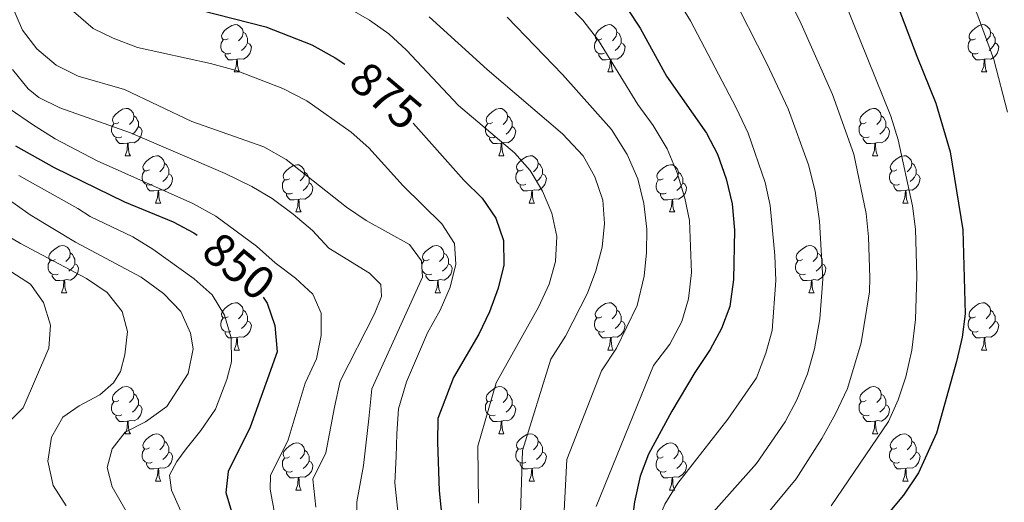
# Model space of a CAD drawing. Units: metres. Extents: x 667736 to 672263, y 4739334 to 4742413.
# Drawn here: x 670266 to 670475, y 4739888 to 4739991 of the extents above; entities that cross this region are included whole.
import ezdxf
from ezdxf.enums import TextEntityAlignment as Align

# ---------------------------------------------------------------- set-up
doc = ezdxf.new("R2010")
doc.units = ezdxf.units.M
doc.header["$MEASUREMENT"] = 0
for name, color, linetype, lineweight in [('Level 36', 19, 'Continuous', 40), ('Level 4', 36, 'Continuous', 30), ('Level 41', 39, 'Continuous', 0), ('Level 5', 36, 'Continuous', 0)]:
    doc.layers.add(name, color=color, linetype=linetype, lineweight=lineweight)
doc.styles.add('Arial', font='ARIAL.TTF', dxfattribs={"height": 0.2})

msp = doc.modelspace()

# ---------------------------------------------------------------- linework, layer by layer
at = {"layer": 'Level 36', "color": 92, "linetype": 'Continuous', "lineweight": 0}
for points in [[(670310.5, 4739986.72), (670309.97, 4739986.46), (670309.44, 4739986.52), (670309.18, 4739986.88), (670309.12, 4739987.31), (670309.28, 4739987.83), (670309.76, 4739988.43), (670310.39, 4739988.96), (670311.3, 4739989.54), (670312.04, 4739989.7), (670312.46, 4739989.64), (670312.99, 4739989.33), (670313.52, 4739988.74), (670313.68, 4739988.11), (670313.57, 4739987.26), (670313.15, 4739986.72), (670312.73, 4739986.3)], [(670389.82, 4739986.72), (670389.3, 4739986.46), (670388.76, 4739986.51), (670388.5, 4739986.88), (670388.45, 4739987.31), (670388.61, 4739987.83), (670389.08, 4739988.42), (670389.72, 4739988.95), (670390.62, 4739989.54), (670391.36, 4739989.7), (670391.79, 4739989.64), (670392.32, 4739989.33), (670392.85, 4739988.74), (670393.01, 4739988.1), (670392.9, 4739987.25), (670392.48, 4739986.72), (670392.06, 4739986.3)], [(670469.15, 4739986.72), (670468.62, 4739986.46), (670468.09, 4739986.51), (670467.83, 4739986.88), (670467.77, 4739987.31), (670467.93, 4739987.83), (670468.41, 4739988.42), (670469.05, 4739988.95), (670469.95, 4739989.54), (670470.69, 4739989.7), (670471.12, 4739989.64), (670471.65, 4739989.33), (670472.18, 4739988.74), (670472.34, 4739988.1), (670472.23, 4739987.25), (670471.8, 4739986.72), (670471.38, 4739986.3)], [(670313.68, 4739988.11), (670314.16, 4739987.79), (670314.48, 4739987.15), (670314.64, 4739986.83), (670314.63, 4739986.25), (670314.64, 4739985.82), (670314.26, 4739985.14), (670313.84, 4739984.66), (670313.36, 4739984.24)], [(670393.01, 4739988.1), (670393.48, 4739987.79), (670393.8, 4739987.15), (670393.96, 4739986.83), (670393.96, 4739986.25), (670393.96, 4739985.82), (670393.59, 4739985.13), (670393.17, 4739984.65), (670392.69, 4739984.23)], [(670472.34, 4739988.1), (670472.81, 4739987.79), (670473.13, 4739987.15), (670473.29, 4739986.83), (670473.29, 4739986.25), (670473.29, 4739985.82), (670472.92, 4739985.13), (670472.5, 4739984.65), (670472.02, 4739984.23)], [(670311.08, 4739983.64), (670310.66, 4739983.48), (670310.08, 4739983.54), (670309.6, 4739983.76), (670309.18, 4739984.18), (670308.96, 4739984.76), (670308.96, 4739985.18), (670309.01, 4739985.77), (670309.44, 4739986.46)], [(670314.64, 4739985.82), (670315.09, 4739985.58), (670315.43, 4739984.96), (670315.32, 4739984.24), (670315.11, 4739983.6), (670314.53, 4739982.86), (670313.74, 4739982.38), (670312.88, 4739982.48), (670312.45, 4739982.35)], [(670390.41, 4739983.64), (670389.99, 4739983.48), (670389.4, 4739983.54), (670388.93, 4739983.75), (670388.5, 4739984.18), (670388.28, 4739984.76), (670388.28, 4739985.18), (670388.34, 4739985.77), (670388.77, 4739986.46)], [(670393.96, 4739985.82), (670394.42, 4739985.57), (670394.76, 4739984.96), (670394.65, 4739984.23), (670394.44, 4739983.59), (670393.86, 4739982.85), (670393.06, 4739982.37), (670392.21, 4739982.48), (670391.78, 4739982.35)], [(670469.74, 4739983.64), (670469.31, 4739983.48), (670468.73, 4739983.54), (670468.25, 4739983.75), (670467.83, 4739984.18), (670467.61, 4739984.76), (670467.61, 4739985.18), (670467.67, 4739985.77), (670468.09, 4739986.46)], [(670473.29, 4739985.82), (670473.74, 4739985.57), (670474.09, 4739984.96), (670473.98, 4739984.23), (670473.77, 4739983.59), (670473.18, 4739982.85), (670472.39, 4739982.37), (670471.54, 4739982.48), (670471.11, 4739982.35)], [(670312.34, 4739982.35), (670311.46, 4739982.26), (670310.61, 4739982.26), (670310.18, 4739982.7), (670309.86, 4739983.17), (670309.86, 4739983.48)], [(670391.67, 4739982.35), (670390.78, 4739982.26), (670389.94, 4739982.26), (670389.51, 4739982.69), (670389.19, 4739983.17), (670389.19, 4739983.48)], [(670471, 4739982.35), (670470.11, 4739982.26), (670469.26, 4739982.26), (670468.84, 4739982.69), (670468.52, 4739983.17), (670468.52, 4739983.48)], [(670311.8, 4739979.66), (670312.24, 4739980.83), (670312.34, 4739982.35), (670312.45, 4739982.35), (670312.49, 4739981.76), (670312.52, 4739981.08), (670312.6, 4739980.46), (670312.71, 4739980.06), (670312.92, 4739979.66)], [(670391.12, 4739979.66), (670391.56, 4739980.82), (670391.67, 4739982.35), (670391.78, 4739982.35), (670391.82, 4739981.76), (670391.85, 4739981.08), (670391.92, 4739980.46), (670392.04, 4739980.06), (670392.25, 4739979.66)], [(670470.45, 4739979.66), (670470.89, 4739980.82), (670471, 4739982.35), (670471.11, 4739982.35), (670471.14, 4739981.76), (670471.18, 4739981.08), (670471.25, 4739980.46), (670471.36, 4739980.06), (670471.58, 4739979.66)], [(670311.8, 4739979.66), (670312.92, 4739979.66)], [(670391.12, 4739979.66), (670392.25, 4739979.66)], [(670470.45, 4739979.66), (670471.58, 4739979.66)], [(670287.31, 4739968.96), (670286.78, 4739968.69), (670286.25, 4739968.75), (670285.99, 4739969.12), (670285.93, 4739969.54), (670286.09, 4739970.06), (670286.57, 4739970.66), (670287.21, 4739971.19), (670288.11, 4739971.77), (670288.85, 4739971.93), (670289.28, 4739971.88), (670289.81, 4739971.56), (670290.34, 4739970.98), (670290.5, 4739970.34), (670290.39, 4739969.49), (670289.96, 4739968.96), (670289.54, 4739968.53)], [(670290.5, 4739970.34), (670290.97, 4739970.02), (670291.29, 4739969.38), (670291.45, 4739969.06), (670291.45, 4739968.48), (670291.45, 4739968.06), (670291.08, 4739967.37), (670290.66, 4739966.89), (670290.18, 4739966.47)], [(670366.64, 4739968.96), (670366.11, 4739968.69), (670365.58, 4739968.75), (670365.31, 4739969.12), (670365.26, 4739969.54), (670365.42, 4739970.06), (670365.9, 4739970.66), (670366.53, 4739971.19), (670367.43, 4739971.77), (670368.18, 4739971.93), (670368.6, 4739971.88), (670369.13, 4739971.56), (670369.66, 4739970.98), (670369.82, 4739970.34), (670369.71, 4739969.49), (670369.29, 4739968.96), (670368.87, 4739968.53)], [(670369.82, 4739970.34), (670370.3, 4739970.02), (670370.61, 4739969.38), (670370.77, 4739969.06), (670370.77, 4739968.48), (670370.77, 4739968.06), (670370.4, 4739967.37), (670369.98, 4739966.89), (670369.5, 4739966.47)], [(670445.96, 4739968.95), (670445.43, 4739968.69), (670444.9, 4739968.74), (670444.64, 4739969.11), (670444.58, 4739969.54), (670444.74, 4739970.06), (670445.22, 4739970.65), (670445.86, 4739971.18), (670446.76, 4739971.77), (670447.5, 4739971.93), (670447.93, 4739971.88), (670448.46, 4739971.56), (670448.99, 4739970.98), (670449.15, 4739970.33), (670449.04, 4739969.48), (670448.61, 4739968.95), (670448.19, 4739968.53)], [(670449.15, 4739970.33), (670449.62, 4739970.02), (670449.94, 4739969.38), (670450.1, 4739969.06), (670450.1, 4739968.48), (670450.1, 4739968.05), (670449.73, 4739967.36), (670449.31, 4739966.88), (670448.83, 4739966.46)], [(670287.9, 4739965.88), (670287.47, 4739965.72), (670286.89, 4739965.78), (670286.41, 4739965.99), (670285.99, 4739966.41), (670285.77, 4739967), (670285.77, 4739967.42), (670285.83, 4739968), (670286.25, 4739968.69)], [(670367.22, 4739965.88), (670366.8, 4739965.72), (670366.21, 4739965.78), (670365.74, 4739965.99), (670365.31, 4739966.41), (670365.1, 4739967), (670365.1, 4739967.42), (670365.15, 4739968), (670365.58, 4739968.69)], [(670446.55, 4739965.87), (670446.12, 4739965.71), (670445.54, 4739965.78), (670445.06, 4739965.98), (670444.64, 4739966.41), (670444.42, 4739966.99), (670444.42, 4739967.42), (670444.48, 4739968), (670444.9, 4739968.69)], [(670291.45, 4739968.06), (670291.9, 4739967.81), (670292.25, 4739967.19), (670292.14, 4739966.47), (670291.93, 4739965.83), (670291.34, 4739965.09), (670290.55, 4739964.61), (670289.7, 4739964.71), (670289.27, 4739964.58)], [(670370.77, 4739968.06), (670371.23, 4739967.81), (670371.57, 4739967.19), (670371.46, 4739966.47), (670371.25, 4739965.83), (670370.67, 4739965.09), (670369.87, 4739964.61), (670369.02, 4739964.71), (670368.59, 4739964.58)], [(670450.1, 4739968.05), (670450.55, 4739967.8), (670450.9, 4739967.19), (670450.79, 4739966.46), (670450.58, 4739965.82), (670449.99, 4739965.08), (670449.2, 4739964.6), (670448.35, 4739964.71), (670447.92, 4739964.58)], [(670289.16, 4739964.58), (670288.27, 4739964.5), (670287.42, 4739964.5), (670287, 4739964.93), (670286.68, 4739965.4), (670286.68, 4739965.72)], [(670288.61, 4739961.9), (670289.05, 4739963.06), (670289.16, 4739964.58), (670289.27, 4739964.58), (670289.3, 4739964), (670289.34, 4739963.31), (670289.41, 4739962.7), (670289.52, 4739962.3), (670289.74, 4739961.9)], [(670368.48, 4739964.58), (670367.59, 4739964.5), (670366.75, 4739964.5), (670366.32, 4739964.93), (670366, 4739965.4), (670366, 4739965.72)], [(670367.94, 4739961.9), (670368.37, 4739963.06), (670368.48, 4739964.58), (670368.59, 4739964.58), (670368.63, 4739964), (670368.66, 4739963.31), (670368.73, 4739962.7), (670368.85, 4739962.3), (670369.06, 4739961.9)], [(670447.81, 4739964.58), (670446.92, 4739964.49), (670446.07, 4739964.5), (670445.65, 4739964.92), (670445.33, 4739965.4), (670445.33, 4739965.71)], [(670447.26, 4739961.89), (670447.7, 4739963.05), (670447.81, 4739964.58), (670447.92, 4739964.58), (670447.95, 4739963.99), (670447.99, 4739963.31), (670448.06, 4739962.69), (670448.17, 4739962.29), (670448.39, 4739961.89)], [(670288.61, 4739961.9), (670289.74, 4739961.9)], [(670293.79, 4739958.92), (670293.26, 4739958.66), (670292.73, 4739958.71), (670292.46, 4739959.08), (670292.41, 4739959.51), (670292.57, 4739960.03), (670293.05, 4739960.62), (670293.68, 4739961.15), (670294.58, 4739961.74), (670295.33, 4739961.9), (670295.75, 4739961.84), (670296.28, 4739961.53), (670296.81, 4739960.94), (670296.97, 4739960.3), (670296.86, 4739959.45), (670296.44, 4739958.92), (670296.02, 4739958.5)], [(670367.94, 4739961.9), (670369.06, 4739961.9)], [(670373.11, 4739958.92), (670372.58, 4739958.66), (670372.05, 4739958.71), (670371.79, 4739959.08), (670371.73, 4739959.51), (670371.89, 4739960.03), (670372.37, 4739960.62), (670373.01, 4739961.15), (670373.91, 4739961.74), (670374.65, 4739961.9), (670375.08, 4739961.84), (670375.61, 4739961.53), (670376.14, 4739960.94), (670376.3, 4739960.3), (670376.19, 4739959.45), (670375.76, 4739958.92), (670375.34, 4739958.5)], [(670447.26, 4739961.89), (670448.39, 4739961.89)], [(670452.44, 4739958.92), (670451.91, 4739958.65), (670451.38, 4739958.71), (670451.11, 4739959.08), (670451.06, 4739959.5), (670451.22, 4739960.02), (670451.7, 4739960.62), (670452.33, 4739961.15), (670453.23, 4739961.73), (670453.98, 4739961.89), (670454.4, 4739961.84), (670454.93, 4739961.52), (670455.46, 4739960.94), (670455.62, 4739960.3), (670455.51, 4739959.45), (670455.09, 4739958.92), (670454.67, 4739958.49)], [(670296.97, 4739960.3), (670297.45, 4739959.99), (670297.76, 4739959.35), (670297.92, 4739959.03), (670297.92, 4739958.45), (670297.92, 4739958.02), (670297.55, 4739957.33), (670297.13, 4739956.85), (670296.65, 4739956.43)], [(670323.56, 4739957.02), (670323.03, 4739956.75), (670322.5, 4739956.81), (670322.23, 4739957.18), (670322.18, 4739957.6), (670322.34, 4739958.12), (670322.82, 4739958.72), (670323.45, 4739959.25), (670324.35, 4739959.83), (670325.1, 4739959.99), (670325.52, 4739959.94), (670326.05, 4739959.62), (670326.58, 4739959.04), (670326.74, 4739958.4), (670326.63, 4739957.55), (670326.21, 4739957.02), (670325.79, 4739956.59)], [(670376.3, 4739960.3), (670376.77, 4739959.99), (670377.09, 4739959.35), (670377.25, 4739959.03), (670377.25, 4739958.45), (670377.25, 4739958.02), (670376.88, 4739957.33), (670376.46, 4739956.85), (670375.98, 4739956.43)], [(670402.88, 4739957.02), (670402.36, 4739956.75), (670401.82, 4739956.8), (670401.56, 4739957.18), (670401.5, 4739957.6), (670401.66, 4739958.12), (670402.14, 4739958.72), (670402.78, 4739959.24), (670403.68, 4739959.83), (670404.42, 4739959.99), (670404.85, 4739959.94), (670405.38, 4739959.62), (670405.91, 4739959.04), (670406.07, 4739958.4), (670405.96, 4739957.54), (670405.53, 4739957.02), (670405.11, 4739956.59)], [(670455.62, 4739960.3), (670456.1, 4739959.98), (670456.41, 4739959.34), (670456.57, 4739959.02), (670456.57, 4739958.44), (670456.57, 4739958.02), (670456.2, 4739957.33), (670455.78, 4739956.85), (670455.3, 4739956.43)], [(670294.37, 4739955.84), (670293.95, 4739955.68), (670293.36, 4739955.74), (670292.89, 4739955.95), (670292.46, 4739956.38), (670292.25, 4739956.96), (670292.25, 4739957.38), (670292.3, 4739957.97), (670292.73, 4739958.66)], [(670297.92, 4739958.02), (670298.38, 4739957.77), (670298.72, 4739957.16), (670298.61, 4739956.43), (670298.4, 4739955.79), (670297.82, 4739955.05), (670297.02, 4739954.57), (670296.17, 4739954.68), (670295.74, 4739954.55)], [(670326.74, 4739958.4), (670327.22, 4739958.08), (670327.53, 4739957.44), (670327.69, 4739957.12), (670327.69, 4739956.54), (670327.69, 4739956.12), (670327.32, 4739955.43), (670326.9, 4739954.95), (670326.42, 4739954.53)], [(670373.7, 4739955.84), (670373.27, 4739955.68), (670372.69, 4739955.74), (670372.21, 4739955.95), (670371.79, 4739956.38), (670371.57, 4739956.96), (670371.57, 4739957.38), (670371.63, 4739957.97), (670372.05, 4739958.66)], [(670377.25, 4739958.02), (670377.7, 4739957.77), (670378.05, 4739957.16), (670377.94, 4739956.43), (670377.73, 4739955.79), (670377.14, 4739955.05), (670376.35, 4739954.57), (670375.5, 4739954.68), (670375.07, 4739954.55)], [(670406.07, 4739958.4), (670406.54, 4739958.08), (670406.86, 4739957.44), (670407.02, 4739957.12), (670407.02, 4739956.54), (670407.02, 4739956.12), (670406.65, 4739955.42), (670406.23, 4739954.94), (670405.75, 4739954.52)], [(670453.02, 4739955.84), (670452.6, 4739955.68), (670452.01, 4739955.74), (670451.54, 4739955.95), (670451.11, 4739956.38), (670450.9, 4739956.96), (670450.9, 4739957.38), (670450.95, 4739957.96), (670451.38, 4739958.65)], [(670456.57, 4739958.02), (670457.03, 4739957.77), (670457.37, 4739957.15), (670457.26, 4739956.43), (670457.05, 4739955.79), (670456.47, 4739955.05), (670455.67, 4739954.57), (670454.82, 4739954.67), (670454.39, 4739954.54)], [(670295.63, 4739954.55), (670294.74, 4739954.46), (670293.9, 4739954.46), (670293.47, 4739954.89), (670293.15, 4739955.37), (670293.15, 4739955.68)], [(670324.14, 4739953.94), (670323.72, 4739953.78), (670323.13, 4739953.84), (670322.66, 4739954.05), (670322.23, 4739954.47), (670322.02, 4739955.06), (670322.02, 4739955.48), (670322.07, 4739956.06), (670322.5, 4739956.75)], [(670327.69, 4739956.12), (670328.15, 4739955.87), (670328.49, 4739955.25), (670328.38, 4739954.53), (670328.17, 4739953.89), (670327.59, 4739953.15), (670326.79, 4739952.67), (670325.94, 4739952.77), (670325.51, 4739952.64)], [(670374.96, 4739954.55), (670374.07, 4739954.46), (670373.22, 4739954.46), (670372.8, 4739954.89), (670372.48, 4739955.37), (670372.48, 4739955.68)], [(670403.47, 4739953.94), (670403.04, 4739953.78), (670402.46, 4739953.84), (670401.98, 4739954.04), (670401.56, 4739954.47), (670401.34, 4739955.06), (670401.34, 4739955.48), (670401.4, 4739956.06), (670401.82, 4739956.75)], [(670407.02, 4739956.12), (670407.47, 4739955.86), (670407.82, 4739955.25), (670407.71, 4739954.53), (670407.5, 4739953.88), (670406.91, 4739953.15), (670406.12, 4739952.66), (670405.27, 4739952.77), (670404.84, 4739952.64)], [(670454.28, 4739954.54), (670453.39, 4739954.46), (670452.55, 4739954.46), (670452.12, 4739954.89), (670451.8, 4739955.36), (670451.8, 4739955.68)], [(670295.09, 4739951.86), (670295.52, 4739953.02), (670295.63, 4739954.55), (670295.74, 4739954.55), (670295.78, 4739953.96), (670295.81, 4739953.28), (670295.88, 4739952.66), (670296, 4739952.26), (670296.21, 4739951.86)], [(670325.4, 4739952.64), (670324.51, 4739952.56), (670323.67, 4739952.56), (670323.24, 4739952.99), (670322.92, 4739953.46), (670322.92, 4739953.78)], [(670374.41, 4739951.86), (670374.85, 4739953.02), (670374.96, 4739954.55), (670375.07, 4739954.55), (670375.1, 4739953.96), (670375.14, 4739953.28), (670375.21, 4739952.66), (670375.32, 4739952.26), (670375.54, 4739951.86)], [(670404.73, 4739952.64), (670403.84, 4739952.56), (670402.99, 4739952.56), (670402.57, 4739952.98), (670402.25, 4739953.46), (670402.25, 4739953.78)], [(670453.74, 4739951.86), (670454.17, 4739953.02), (670454.28, 4739954.54), (670454.39, 4739954.54), (670454.43, 4739953.96), (670454.46, 4739953.28), (670454.53, 4739952.66), (670454.65, 4739952.26), (670454.86, 4739951.86)], [(670295.09, 4739951.86), (670296.21, 4739951.86)], [(670324.86, 4739949.96), (670325.29, 4739951.12), (670325.4, 4739952.64), (670325.51, 4739952.64), (670325.55, 4739952.06), (670325.58, 4739951.37), (670325.65, 4739950.76), (670325.77, 4739950.36), (670325.98, 4739949.96)], [(670374.41, 4739951.86), (670375.54, 4739951.86)], [(670404.18, 4739949.96), (670404.62, 4739951.12), (670404.73, 4739952.64), (670404.84, 4739952.64), (670404.87, 4739952.06), (670404.91, 4739951.37), (670404.98, 4739950.76), (670405.1, 4739950.36), (670405.31, 4739949.96)], [(670453.74, 4739951.86), (670454.86, 4739951.86)], [(670324.86, 4739949.96), (670325.98, 4739949.96)], [(670404.18, 4739949.96), (670405.31, 4739949.96)], [(670273.81, 4739939.88), (670273.28, 4739939.61), (670272.75, 4739939.66), (670272.48, 4739940.04), (670272.43, 4739940.46), (670272.59, 4739940.98), (670273.07, 4739941.58), (670273.7, 4739942.1), (670274.6, 4739942.69), (670275.35, 4739942.85), (670275.77, 4739942.8), (670276.3, 4739942.48), (670276.83, 4739941.9), (670276.99, 4739941.26), (670276.88, 4739940.4), (670276.46, 4739939.88), (670276.04, 4739939.45)], [(670276.99, 4739941.26), (670277.47, 4739940.94), (670277.78, 4739940.3), (670277.94, 4739939.98), (670277.94, 4739939.4), (670277.94, 4739938.98), (670277.57, 4739938.28), (670277.15, 4739937.8), (670276.67, 4739937.38)], [(670353.14, 4739939.87), (670352.6, 4739939.61), (670352.08, 4739939.66), (670351.81, 4739940.03), (670351.75, 4739940.46), (670351.91, 4739940.98), (670352.4, 4739941.57), (670353.03, 4739942.1), (670353.93, 4739942.69), (670354.68, 4739942.85), (670355.1, 4739942.79), (670355.63, 4739942.48), (670356.16, 4739941.89), (670356.32, 4739941.25), (670356.21, 4739940.4), (670355.78, 4739939.87), (670355.36, 4739939.45)], [(670356.32, 4739941.25), (670356.8, 4739940.94), (670357.11, 4739940.3), (670357.27, 4739939.98), (670357.27, 4739939.4), (670357.27, 4739938.97), (670356.9, 4739938.28), (670356.48, 4739937.8), (670356, 4739937.38)], [(670432.46, 4739939.87), (670431.93, 4739939.61), (670431.4, 4739939.66), (670431.14, 4739940.03), (670431.08, 4739940.46), (670431.24, 4739940.98), (670431.72, 4739941.57), (670432.36, 4739942.1), (670433.26, 4739942.69), (670434, 4739942.85), (670434.43, 4739942.79), (670434.96, 4739942.48), (670435.48, 4739941.89), (670435.64, 4739941.25), (670435.54, 4739940.4), (670435.11, 4739939.87), (670434.69, 4739939.45)], [(670435.64, 4739941.25), (670436.12, 4739940.94), (670436.44, 4739940.3), (670436.6, 4739939.98), (670436.6, 4739939.4), (670436.6, 4739938.97), (670436.23, 4739938.28), (670435.8, 4739937.8), (670435.33, 4739937.38)], [(670274.39, 4739936.8), (670273.97, 4739936.64), (670273.38, 4739936.7), (670272.91, 4739936.91), (670272.48, 4739937.33), (670272.27, 4739937.92), (670272.27, 4739938.34), (670272.32, 4739938.92), (670272.75, 4739939.61)], [(670277.94, 4739938.98), (670278.4, 4739938.72), (670278.74, 4739938.11), (670278.63, 4739937.38), (670278.42, 4739936.74), (670277.84, 4739936), (670277.04, 4739935.52), (670276.19, 4739935.63), (670275.76, 4739935.5)], [(670353.72, 4739936.79), (670353.29, 4739936.63), (670352.71, 4739936.69), (670352.23, 4739936.9), (670351.81, 4739937.33), (670351.6, 4739937.91), (670351.59, 4739938.33), (670351.65, 4739938.92), (670352.07, 4739939.61)], [(670357.27, 4739938.97), (670357.72, 4739938.72), (670358.07, 4739938.11), (670357.96, 4739937.38), (670357.75, 4739936.74), (670357.16, 4739936), (670356.37, 4739935.52), (670355.52, 4739935.63), (670355.09, 4739935.5)], [(670433.04, 4739936.79), (670432.62, 4739936.63), (670432.04, 4739936.69), (670431.56, 4739936.9), (670431.14, 4739937.33), (670430.92, 4739937.91), (670430.92, 4739938.33), (670430.98, 4739938.92), (670431.4, 4739939.61)], [(670436.6, 4739938.97), (670437.05, 4739938.72), (670437.4, 4739938.11), (670437.28, 4739937.38), (670437.08, 4739936.74), (670436.49, 4739936), (670435.7, 4739935.52), (670434.85, 4739935.63), (670434.42, 4739935.5)], [(670275.65, 4739935.5), (670274.76, 4739935.42), (670273.92, 4739935.42), (670273.49, 4739935.84), (670273.17, 4739936.32), (670273.17, 4739936.64)], [(670275.11, 4739932.82), (670275.54, 4739933.98), (670275.65, 4739935.5), (670275.76, 4739935.5), (670275.8, 4739934.92), (670275.83, 4739934.23), (670275.9, 4739933.62), (670276.02, 4739933.22), (670276.23, 4739932.82)], [(670354.98, 4739935.5), (670354.09, 4739935.41), (670353.24, 4739935.41), (670352.82, 4739935.84), (670352.5, 4739936.32), (670352.5, 4739936.63)], [(670354.44, 4739932.81), (670354.87, 4739933.97), (670354.98, 4739935.5), (670355.09, 4739935.5), (670355.12, 4739934.91), (670355.16, 4739934.23), (670355.23, 4739933.61), (670355.34, 4739933.21), (670355.56, 4739932.81)], [(670434.31, 4739935.5), (670433.42, 4739935.41), (670432.57, 4739935.41), (670432.15, 4739935.84), (670431.83, 4739936.32), (670431.82, 4739936.63)], [(670433.76, 4739932.81), (670434.2, 4739933.97), (670434.31, 4739935.5), (670434.42, 4739935.5), (670434.45, 4739934.91), (670434.48, 4739934.23), (670434.56, 4739933.61), (670434.67, 4739933.21), (670434.88, 4739932.81)], [(670275.11, 4739932.82), (670276.23, 4739932.82)], [(670354.44, 4739932.81), (670355.56, 4739932.81)], [(670433.76, 4739932.81), (670434.88, 4739932.81)], [(670310.5, 4739927.73), (670309.97, 4739927.47), (670309.44, 4739927.52), (670309.17, 4739927.89), (670309.12, 4739928.32), (670309.28, 4739928.84), (670309.76, 4739929.44), (670310.39, 4739929.96), (670311.29, 4739930.55), (670312.04, 4739930.71), (670312.46, 4739930.65), (670312.99, 4739930.34), (670313.52, 4739929.75), (670313.68, 4739929.12), (670313.57, 4739928.26), (670313.15, 4739927.73), (670312.73, 4739927.31)], [(670389.82, 4739927.73), (670389.3, 4739927.47), (670388.76, 4739927.52), (670388.5, 4739927.89), (670388.44, 4739928.32), (670388.6, 4739928.84), (670389.08, 4739929.43), (670389.72, 4739929.96), (670390.62, 4739930.55), (670391.36, 4739930.71), (670391.79, 4739930.65), (670392.32, 4739930.34), (670392.85, 4739929.75), (670393.01, 4739929.11), (670392.9, 4739928.26), (670392.47, 4739927.73), (670392.05, 4739927.31)], [(670469.15, 4739927.73), (670468.62, 4739927.47), (670468.09, 4739927.52), (670467.83, 4739927.89), (670467.77, 4739928.32), (670467.93, 4739928.84), (670468.41, 4739929.43), (670469.05, 4739929.96), (670469.95, 4739930.55), (670470.69, 4739930.71), (670471.12, 4739930.65), (670471.65, 4739930.34), (670472.18, 4739929.75), (670472.34, 4739929.11), (670472.23, 4739928.26), (670471.8, 4739927.73), (670471.38, 4739927.31)], [(670313.68, 4739929.12), (670314.16, 4739928.8), (670314.47, 4739928.16), (670314.63, 4739927.84), (670314.63, 4739927.26), (670314.63, 4739926.83), (670314.26, 4739926.14), (670313.84, 4739925.66), (670313.36, 4739925.24)], [(670393.01, 4739929.11), (670393.48, 4739928.8), (670393.8, 4739928.16), (670393.96, 4739927.84), (670393.96, 4739927.26), (670393.96, 4739926.83), (670393.59, 4739926.14), (670393.17, 4739925.66), (670392.69, 4739925.24)], [(670472.34, 4739929.11), (670472.81, 4739928.8), (670473.13, 4739928.16), (670473.29, 4739927.84), (670473.29, 4739927.26), (670473.29, 4739926.83), (670472.92, 4739926.14), (670472.5, 4739925.66), (670472.02, 4739925.24)], [(670311.08, 4739924.65), (670310.66, 4739924.49), (670310.07, 4739924.55), (670309.6, 4739924.76), (670309.17, 4739925.19), (670308.96, 4739925.77), (670308.96, 4739926.19), (670309.01, 4739926.78), (670309.44, 4739927.47)], [(670314.63, 4739926.83), (670315.09, 4739926.58), (670315.43, 4739925.97), (670315.32, 4739925.24), (670315.11, 4739924.6), (670314.53, 4739923.86), (670313.73, 4739923.38), (670312.88, 4739923.49), (670312.45, 4739923.36)], [(670390.41, 4739924.65), (670389.98, 4739924.49), (670389.4, 4739924.55), (670388.92, 4739924.76), (670388.5, 4739925.19), (670388.28, 4739925.77), (670388.28, 4739926.19), (670388.34, 4739926.78), (670388.76, 4739927.47)], [(670393.96, 4739926.83), (670394.41, 4739926.58), (670394.76, 4739925.97), (670394.65, 4739925.24), (670394.44, 4739924.6), (670393.85, 4739923.86), (670393.06, 4739923.38), (670392.21, 4739923.49), (670391.78, 4739923.36)], [(670469.74, 4739924.65), (670469.31, 4739924.49), (670468.73, 4739924.55), (670468.25, 4739924.76), (670467.83, 4739925.19), (670467.61, 4739925.77), (670467.61, 4739926.19), (670467.67, 4739926.78), (670468.09, 4739927.47)], [(670473.29, 4739926.83), (670473.74, 4739926.58), (670474.09, 4739925.97), (670473.98, 4739925.24), (670473.77, 4739924.6), (670473.18, 4739923.86), (670472.39, 4739923.38), (670471.54, 4739923.49), (670471.11, 4739923.36)], [(670312.34, 4739923.36), (670311.45, 4739923.28), (670310.61, 4739923.27), (670310.18, 4739923.7), (670309.86, 4739924.18), (670309.86, 4739924.49)], [(670391.67, 4739923.36), (670390.78, 4739923.27), (670389.94, 4739923.27), (670389.51, 4739923.7), (670389.19, 4739924.18), (670389.19, 4739924.49)], [(670471, 4739923.36), (670470.11, 4739923.27), (670469.26, 4739923.27), (670468.84, 4739923.7), (670468.52, 4739924.18), (670468.52, 4739924.49)], [(670311.8, 4739920.67), (670312.23, 4739921.84), (670312.34, 4739923.36), (670312.45, 4739923.36), (670312.49, 4739922.77), (670312.52, 4739922.09), (670312.59, 4739921.47), (670312.71, 4739921.07), (670312.92, 4739920.67)], [(670391.12, 4739920.67), (670391.56, 4739921.83), (670391.67, 4739923.36), (670391.78, 4739923.36), (670391.82, 4739922.77), (670391.85, 4739922.09), (670391.92, 4739921.47), (670392.04, 4739921.07), (670392.25, 4739920.67)], [(670470.45, 4739920.67), (670470.89, 4739921.83), (670471, 4739923.36), (670471.11, 4739923.36), (670471.14, 4739922.77), (670471.18, 4739922.09), (670471.25, 4739921.47), (670471.36, 4739921.07), (670471.58, 4739920.67)], [(670311.8, 4739920.67), (670312.92, 4739920.67)], [(670391.12, 4739920.67), (670392.25, 4739920.67)], [(670470.45, 4739920.67), (670471.58, 4739920.67)], [(670287.31, 4739909.97), (670286.78, 4739909.7), (670286.25, 4739909.76), (670285.98, 4739910.13), (670285.93, 4739910.55), (670286.09, 4739911.07), (670286.57, 4739911.67), (670287.2, 4739912.2), (670288.1, 4739912.78), (670288.85, 4739912.94), (670289.28, 4739912.89), (670289.81, 4739912.57), (670290.34, 4739911.99), (670290.5, 4739911.35), (670290.38, 4739910.5), (670289.96, 4739909.97), (670289.54, 4739909.54)], [(670366.64, 4739909.96), (670366.11, 4739909.7), (670365.58, 4739909.76), (670365.31, 4739910.13), (670365.26, 4739910.55), (670365.42, 4739911.07), (670365.9, 4739911.67), (670366.53, 4739912.19), (670367.43, 4739912.78), (670368.18, 4739912.94), (670368.6, 4739912.88), (670369.13, 4739912.57), (670369.66, 4739911.98), (670369.82, 4739911.34), (670369.71, 4739910.5), (670369.29, 4739909.96), (670368.87, 4739909.54)], [(670445.96, 4739909.96), (670445.43, 4739909.7), (670444.9, 4739909.75), (670444.64, 4739910.12), (670444.58, 4739910.55), (670444.74, 4739911.07), (670445.22, 4739911.66), (670445.86, 4739912.19), (670446.76, 4739912.78), (670447.5, 4739912.94), (670447.93, 4739912.88), (670448.46, 4739912.57), (670448.99, 4739911.98), (670449.15, 4739911.34), (670449.04, 4739910.49), (670448.61, 4739909.96), (670448.19, 4739909.54)], [(670287.9, 4739906.89), (670287.47, 4739906.73), (670286.88, 4739906.79), (670286.41, 4739907), (670285.98, 4739907.42), (670285.77, 4739908.01), (670285.77, 4739908.43), (670285.83, 4739909.01), (670286.25, 4739909.7)], [(670290.5, 4739911.35), (670290.97, 4739911.03), (670291.28, 4739910.39), (670291.44, 4739910.07), (670291.44, 4739909.49), (670291.44, 4739909.07), (670291.08, 4739908.38), (670290.66, 4739907.9), (670290.18, 4739907.48)], [(670367.22, 4739906.88), (670366.8, 4739906.72), (670366.21, 4739906.78), (670365.74, 4739907), (670365.31, 4739907.42), (670365.1, 4739908.01), (670365.1, 4739908.42), (670365.15, 4739909.01), (670365.58, 4739909.7)], [(670369.82, 4739911.34), (670370.3, 4739911.03), (670370.61, 4739910.39), (670370.77, 4739910.07), (670370.77, 4739909.49), (670370.77, 4739909.06), (670370.4, 4739908.37), (670369.98, 4739907.89), (670369.5, 4739907.47)], [(670446.55, 4739906.88), (670446.12, 4739906.72), (670445.54, 4739906.78), (670445.06, 4739906.99), (670444.64, 4739907.42), (670444.42, 4739908), (670444.42, 4739908.42), (670444.48, 4739909.01), (670444.9, 4739909.7)], [(670449.15, 4739911.34), (670449.62, 4739911.03), (670449.94, 4739910.39), (670450.1, 4739910.07), (670450.1, 4739909.49), (670450.1, 4739909.06), (670449.73, 4739908.37), (670449.31, 4739907.89), (670448.83, 4739907.47)], [(670291.44, 4739909.07), (670291.9, 4739908.82), (670292.25, 4739908.2), (670292.14, 4739907.48), (670291.92, 4739906.84), (670291.34, 4739906.1), (670290.54, 4739905.62), (670289.7, 4739905.72), (670289.26, 4739905.59)], [(670370.77, 4739909.06), (670371.23, 4739908.81), (670371.57, 4739908.2), (670371.46, 4739907.47), (670371.25, 4739906.83), (670370.67, 4739906.09), (670369.87, 4739905.62), (670369.02, 4739905.72), (670368.59, 4739905.59)], [(670450.1, 4739909.06), (670450.55, 4739908.81), (670450.9, 4739908.2), (670450.79, 4739907.47), (670450.58, 4739906.83), (670449.99, 4739906.09), (670449.2, 4739905.61), (670448.35, 4739905.72), (670447.92, 4739905.59)], [(670289.16, 4739905.59), (670288.26, 4739905.51), (670287.42, 4739905.51), (670287, 4739905.94), (670286.68, 4739906.41), (670286.68, 4739906.73)], [(670288.61, 4739902.91), (670289.05, 4739904.07), (670289.16, 4739905.59), (670289.26, 4739905.59), (670289.3, 4739905.01), (670289.34, 4739904.32), (670289.41, 4739903.71), (670289.52, 4739903.31), (670289.74, 4739902.91)], [(670368.48, 4739905.59), (670367.59, 4739905.51), (670366.75, 4739905.51), (670366.32, 4739905.94), (670366, 4739906.41), (670366, 4739906.73)], [(670367.94, 4739902.9), (670368.37, 4739904.06), (670368.48, 4739905.59), (670368.59, 4739905.59), (670368.63, 4739905), (670368.66, 4739904.32), (670368.73, 4739903.7), (670368.85, 4739903.3), (670369.06, 4739902.9)], [(670447.81, 4739905.59), (670446.92, 4739905.5), (670446.07, 4739905.5), (670445.65, 4739905.93), (670445.33, 4739906.41), (670445.33, 4739906.72)], [(670447.26, 4739902.9), (670447.7, 4739904.06), (670447.81, 4739905.59), (670447.92, 4739905.59), (670447.95, 4739905), (670447.99, 4739904.32), (670448.06, 4739903.7), (670448.17, 4739903.3), (670448.39, 4739902.9)], [(670288.61, 4739902.91), (670289.74, 4739902.91)], [(670293.79, 4739899.93), (670293.26, 4739899.67), (670292.72, 4739899.72), (670292.46, 4739900.09), (670292.41, 4739900.52), (670292.57, 4739901.04), (670293.04, 4739901.63), (670293.68, 4739902.16), (670294.58, 4739902.75), (670295.32, 4739902.91), (670295.75, 4739902.85), (670296.28, 4739902.54), (670296.81, 4739901.95), (670296.97, 4739901.31), (670296.86, 4739900.46), (670296.44, 4739899.93), (670296.02, 4739899.51)], [(670296.97, 4739901.31), (670297.44, 4739901), (670297.76, 4739900.36), (670297.92, 4739900.04), (670297.92, 4739899.46), (670297.92, 4739899.03), (670297.55, 4739898.34), (670297.13, 4739897.86), (670296.65, 4739897.44)], [(670367.94, 4739902.9), (670369.06, 4739902.9)], [(670373.11, 4739899.93), (670372.58, 4739899.66), (670372.05, 4739899.72), (670371.79, 4739900.09), (670371.73, 4739900.52), (670371.89, 4739901.04), (670372.37, 4739901.63), (670373.01, 4739902.16), (670373.91, 4739902.74), (670374.65, 4739902.9), (670375.08, 4739902.85), (670375.61, 4739902.53), (670376.14, 4739901.95), (670376.3, 4739901.31), (670376.19, 4739900.46), (670375.76, 4739899.93), (670375.34, 4739899.5)], [(670376.3, 4739901.31), (670376.77, 4739900.99), (670377.09, 4739900.35), (670377.25, 4739900.04), (670377.25, 4739899.45), (670377.25, 4739899.03), (670376.88, 4739898.34), (670376.46, 4739897.86), (670375.98, 4739897.44)], [(670447.26, 4739902.9), (670448.39, 4739902.9)], [(670452.44, 4739899.93), (670451.91, 4739899.66), (670451.38, 4739899.72), (670451.11, 4739900.09), (670451.06, 4739900.51), (670451.22, 4739901.03), (670451.7, 4739901.63), (670452.33, 4739902.16), (670453.23, 4739902.74), (670453.98, 4739902.9), (670454.4, 4739902.85), (670454.93, 4739902.53), (670455.46, 4739901.95), (670455.62, 4739901.31), (670455.51, 4739900.46), (670455.09, 4739899.93), (670454.67, 4739899.5)], [(670455.62, 4739901.31), (670456.1, 4739900.99), (670456.41, 4739900.35), (670456.57, 4739900.03), (670456.57, 4739899.45), (670456.57, 4739899.03), (670456.2, 4739898.34), (670455.78, 4739897.86), (670455.3, 4739897.44)], [(670294.37, 4739896.85), (670293.95, 4739896.69), (670293.36, 4739896.75), (670292.89, 4739896.96), (670292.46, 4739897.39), (670292.25, 4739897.97), (670292.24, 4739898.39), (670292.3, 4739898.98), (670292.73, 4739899.67)], [(670323.56, 4739898.02), (670323.03, 4739897.76), (670322.5, 4739897.82), (670322.23, 4739898.19), (670322.18, 4739898.61), (670322.34, 4739899.13), (670322.82, 4739899.72), (670323.45, 4739900.26), (670324.35, 4739900.84), (670325.1, 4739901), (670325.52, 4739900.94), (670326.05, 4739900.63), (670326.58, 4739900.04), (670326.74, 4739899.4), (670326.63, 4739898.56), (670326.21, 4739898.02), (670325.79, 4739897.6)], [(670326.74, 4739899.4), (670327.22, 4739899.09), (670327.53, 4739898.45), (670327.69, 4739898.13), (670327.69, 4739897.55), (670327.69, 4739897.12), (670327.32, 4739896.44), (670326.9, 4739895.96), (670326.42, 4739895.54)], [(670373.7, 4739896.85), (670373.27, 4739896.69), (670372.69, 4739896.75), (670372.21, 4739896.96), (670371.79, 4739897.38), (670371.57, 4739897.97), (670371.57, 4739898.39), (670371.63, 4739898.98), (670372.05, 4739899.66)], [(670402.88, 4739898.02), (670402.35, 4739897.76), (670401.82, 4739897.81), (670401.56, 4739898.18), (670401.5, 4739898.61), (670401.66, 4739899.13), (670402.14, 4739899.72), (670402.78, 4739900.25), (670403.68, 4739900.84), (670404.42, 4739901), (670404.85, 4739900.94), (670405.38, 4739900.63), (670405.91, 4739900.04), (670406.07, 4739899.4), (670405.96, 4739898.55), (670405.53, 4739898.02), (670405.11, 4739897.6)], [(670406.07, 4739899.4), (670406.54, 4739899.09), (670406.86, 4739898.45), (670407.02, 4739898.13), (670407.02, 4739897.55), (670407.02, 4739897.12), (670406.65, 4739896.43), (670406.23, 4739895.95), (670405.75, 4739895.53)], [(670453.02, 4739896.85), (670452.6, 4739896.69), (670452.01, 4739896.75), (670451.54, 4739896.96), (670451.11, 4739897.38), (670450.9, 4739897.97), (670450.9, 4739898.39), (670450.95, 4739898.97), (670451.38, 4739899.66)], [(670297.92, 4739899.03), (670298.38, 4739898.78), (670298.72, 4739898.17), (670298.61, 4739897.44), (670298.4, 4739896.8), (670297.82, 4739896.06), (670297.02, 4739895.58), (670296.17, 4739895.69), (670295.74, 4739895.56)], [(670324.14, 4739894.95), (670323.72, 4739894.79), (670323.13, 4739894.85), (670322.66, 4739895.06), (670322.23, 4739895.48), (670322.02, 4739896.07), (670322.02, 4739896.49), (670322.07, 4739897.07), (670322.5, 4739897.76)], [(670327.69, 4739897.12), (670328.15, 4739896.88), (670328.49, 4739896.26), (670328.38, 4739895.54), (670328.17, 4739894.9), (670327.59, 4739894.16), (670326.79, 4739893.68), (670325.94, 4739893.78), (670325.51, 4739893.65)], [(670377.25, 4739899.03), (670377.7, 4739898.78), (670378.05, 4739898.16), (670377.94, 4739897.44), (670377.73, 4739896.8), (670377.14, 4739896.06), (670376.35, 4739895.58), (670375.5, 4739895.68), (670375.07, 4739895.56)], [(670403.47, 4739894.94), (670403.04, 4739894.78), (670402.46, 4739894.84), (670401.98, 4739895.05), (670401.56, 4739895.48), (670401.34, 4739896.06), (670401.34, 4739896.48), (670401.4, 4739897.07), (670401.82, 4739897.76)], [(670407.02, 4739897.12), (670407.47, 4739896.87), (670407.82, 4739896.26), (670407.71, 4739895.54), (670407.5, 4739894.89), (670406.91, 4739894.16), (670406.12, 4739893.67), (670405.27, 4739893.78), (670404.84, 4739893.65)], [(670456.57, 4739899.03), (670457.03, 4739898.78), (670457.37, 4739898.16), (670457.26, 4739897.44), (670457.05, 4739896.8), (670456.47, 4739896.06), (670455.67, 4739895.58), (670454.82, 4739895.68), (670454.39, 4739895.55)], [(670295.63, 4739895.56), (670294.74, 4739895.47), (670293.9, 4739895.47), (670293.47, 4739895.9), (670293.15, 4739896.38), (670293.15, 4739896.69)], [(670295.09, 4739892.87), (670295.52, 4739894.03), (670295.63, 4739895.56), (670295.74, 4739895.56), (670295.78, 4739894.97), (670295.81, 4739894.29), (670295.88, 4739893.67), (670296, 4739893.27), (670296.21, 4739892.87)], [(670374.96, 4739895.56), (670374.07, 4739895.47), (670373.22, 4739895.47), (670372.8, 4739895.9), (670372.48, 4739896.38), (670372.48, 4739896.69)], [(670374.41, 4739892.87), (670374.85, 4739894.03), (670374.96, 4739895.56), (670375.07, 4739895.56), (670375.1, 4739894.97), (670375.14, 4739894.28), (670375.21, 4739893.67), (670375.32, 4739893.27), (670375.54, 4739892.87)], [(670454.28, 4739895.55), (670453.39, 4739895.47), (670452.55, 4739895.47), (670452.12, 4739895.9), (670451.8, 4739896.37), (670451.8, 4739896.69)], [(670453.74, 4739892.87), (670454.17, 4739894.03), (670454.28, 4739895.55), (670454.39, 4739895.55), (670454.43, 4739894.97), (670454.46, 4739894.28), (670454.53, 4739893.67), (670454.65, 4739893.27), (670454.86, 4739892.87)], [(670325.4, 4739893.65), (670324.51, 4739893.57), (670323.67, 4739893.57), (670323.24, 4739894), (670322.92, 4739894.47), (670322.92, 4739894.79)], [(670324.86, 4739890.97), (670325.29, 4739892.13), (670325.4, 4739893.65), (670325.51, 4739893.65), (670325.55, 4739893.07), (670325.58, 4739892.38), (670325.65, 4739891.77), (670325.77, 4739891.37), (670325.98, 4739890.97)], [(670404.73, 4739893.65), (670403.84, 4739893.56), (670402.99, 4739893.56), (670402.57, 4739893.99), (670402.25, 4739894.47), (670402.25, 4739894.78)], [(670404.18, 4739890.96), (670404.62, 4739892.12), (670404.73, 4739893.65), (670404.84, 4739893.65), (670404.87, 4739893.06), (670404.91, 4739892.38), (670404.98, 4739891.76), (670405.09, 4739891.36), (670405.31, 4739890.96)], [(670295.09, 4739892.87), (670296.21, 4739892.87)], [(670324.86, 4739890.97), (670325.98, 4739890.97)], [(670374.41, 4739892.87), (670375.54, 4739892.87)], [(670404.18, 4739890.96), (670405.31, 4739890.96)], [(670453.74, 4739892.87), (670454.86, 4739892.87)]]:
    msp.add_lwpolyline(points, dxfattribs=at)
at = {"layer": 'Level 4', "color": 36, "linetype": 'Continuous', "lineweight": 30}
for points in [[(670309.38, 4740128.02, 875), (670305.04, 4740123.46, 875), (670298.93, 4740115.55, 875), (670289.82, 4740101.51, 875), (670287.34, 4740097.17, 875), (670285.23, 4740092.62, 875), (670281.06, 4740082.49, 875), (670279.5, 4740077.74, 875), (670278.38, 4740072.61, 875), (670277.76, 4740067.59, 875), (670278.04, 4740043.74, 875), (670276.94, 4740027.74, 875), (670276.92, 4740022.71, 875), (670277.67, 4740011.95, 875), (670278.86, 4740007.1, 875), (670281.43, 4740002.79, 875), (670285.56, 4739999.04, 875), (670290.74, 4739996.4, 875), (670318.51, 4739989.26, 875), (670328.27, 4739985.45, 875), (670333.22, 4739982.65, 875), (670335.27, 4739981.34, 875)], [(670450.77, 4739998.74, 925), (670456.66, 4739983.01, 925), (670460.74, 4739973.04, 925), (670463.75, 4739962.74, 925), (670466.44, 4739946.19, 925), (670466.94, 4739928.36, 925), (670466.31, 4739923.4, 925), (670465.1, 4739918.23, 925), (670460.85, 4739903, 925), (670457.03, 4739894.6, 925), (670453.86, 4739889.87, 925), (670447.09, 4739881.74, 925)], [(670395.2, 4739993.14, 900), (670397.94, 4739988.96, 900), (670403.55, 4739978.77, 900), (670412.04, 4739966.66, 900), (670414.39, 4739962.25, 900), (670416.25, 4739957, 900), (670417.48, 4739951.68, 900), (670417.97, 4739946.12, 900), (670417.8, 4739935.6, 900), (670417, 4739929.91, 900), (670415.24, 4739925.23, 900), (670412.83, 4739920.78, 900), (670409.59, 4739915.88, 900), (670404.7, 4739907.68, 900), (670399.76, 4739898.55, 900), (670397.95, 4739893.89, 900), (670396.77, 4739888.48, 900), (670394.69, 4739872.43, 900)], [(670349.81, 4739968.78, 875), (670360.56, 4739956.72, 875), (670364.39, 4739952.9, 875), (670367.36, 4739948.63, 875), (670368.94, 4739943.88, 875), (670369, 4739938.65, 875), (670367.82, 4739933.78, 875), (670366, 4739928.81, 875), (670363.71, 4739924.06, 875), (670358.36, 4739914.85, 875), (670355.01, 4739906.16, 875)], [(670265.35, 4739964, 850), (670273.57, 4739959.42, 850), (670288.53, 4739952.09, 850), (670298.82, 4739947.85, 850), (670303.25, 4739945.53, 850), (670303.96, 4739945.07, 850)], [(670317.97, 4739931.9, 850), (670318.76, 4739930.6, 850), (670320.38, 4739925.86, 850), (670320.88, 4739920.3, 850), (670318.51, 4739913.54, 850), (670315.18, 4739904.29, 850), (670310.54, 4739894.9, 850), (670310.04, 4739890.42, 850), (670311.63, 4739884.99, 850), (670315.89, 4739874.72, 850), (670316.61, 4739869.78, 850), (670315.55, 4739858.12, 850), (670314.43, 4739853.24, 850), (670311.66, 4739848.23, 850), (670308.51, 4739843.65, 850), (670301.08, 4739834.77, 850), (670293.11, 4739825.99, 850), (670290.24, 4739821.89, 850), (670287.67, 4739817.01, 850), (670285.94, 4739811.05, 850), (670284.98, 4739805.1, 850), (670285.06, 4739800.1, 850), (670289.48, 4739792.85, 850), (670290.95, 4739788.77, 850)], [(670355.01, 4739906.16, 875), (670354.94, 4739901.13, 875), (670355.31, 4739890.79, 875), (670357.05, 4739873.48, 875), (670357.51, 4739857.01, 875), (670357.39, 4739844.98, 875), (670355.94, 4739840.18, 875), (670353.41, 4739835.26, 875), (670346.99, 4739825.61, 875), (670335.55, 4739812.5, 875), (670332.79, 4739807.47, 875), (670330.78, 4739802.57, 875), (670329.72, 4739796.62, 875), (670330.01, 4739789.73, 875)]]:
    msp.add_polyline3d(points, dxfattribs=at)
at = {"layer": 'Level 5', "color": 36, "linetype": 'Continuous', "lineweight": 0}
for points in [[(670296.82, 4740128.97, 870), (670287.35, 4740116.87, 870), (670279.09, 4740102.75, 870), (670274.72, 4740092.24, 870), (670270.53, 4740078.9, 870), (670268.08, 4740067.97, 870), (670267.08, 4740057.79, 870), (670268.41, 4740022.77, 870), (670269.56, 4740011.75, 870), (670270.52, 4740006.27, 870), (670272.01, 4740001.5, 870), (670274.41, 4739996.3, 870), (670277.65, 4739992.5, 870), (670281.82, 4739988.87, 870), (670286.12, 4739986.81, 870), (670291.28, 4739984.88, 870), (670306.76, 4739981.46, 870), (670312.21, 4739979.94, 870), (670322.1, 4739976.12, 870), (670327.21, 4739973.53, 870), (670336.63, 4739966.89, 870), (670340.34, 4739963.54, 870), (670347.69, 4739955.54, 870), (670355.85, 4739947.46, 870)], [(670456.36, 4740127.37, 930), (670452.86, 4740113.42, 930), (670443.48, 4740088.5, 930), (670438.47, 4740072.97, 930), (670437.47, 4740067.46, 930), (670437.4, 4740061.88, 930), (670437.97, 4740056.32, 930), (670439.04, 4740051.43, 930), (670443.6, 4740040.46, 930), (670451.51, 4740025.73, 930), (670458.73, 4740011.09, 930), (670467.16, 4739996.57, 930), (670469.44, 4739992.12, 930), (670473.04, 4739982.31, 930), (670475.94, 4739971.1, 930)], [(670425.74, 4740002.56, 915), (670431.86, 4739990.52, 915), (670438.79, 4739974.85, 915), (670443.31, 4739962.24, 915), (670445.91, 4739949.64, 915), (670446.45, 4739944.68, 915), (670446.74, 4739936.01, 915), (670446.62, 4739933, 915), (670444.86, 4739922.21, 915), (670441.95, 4739912.51, 915), (670439.42, 4739907.11, 915), (670436.54, 4739901.9, 915), (670431.11, 4739893.36, 915), (670424.24, 4739885.06, 915)], [(670330.85, 4739996.33, 880), (670340.52, 4739990.66, 880), (670344.58, 4739987.73, 880), (670348.35, 4739984.28, 880), (670359.38, 4739972.56, 880), (670371.28, 4739962.5, 880), (670374.58, 4739958.75, 880), (670377.23, 4739954.38, 880), (670379.18, 4739949.68, 880), (670380.25, 4739944.79, 880), (670379.99, 4739939.47, 880), (670378.68, 4739934.64, 880), (670376.37, 4739929.74, 880), (670367.41, 4739913.72, 880), (670363.48, 4739900.3, 880), (670363.64, 4739888.19, 880)], [(670416.98, 4739996.92, 910), (670424.86, 4739981.46, 910), (670429.4, 4739971.82, 910), (670433.67, 4739959.98, 910), (670435.08, 4739954.38, 910), (670436.06, 4739948.02, 910), (670436.75, 4739935.7, 910), (670436.08, 4739927.31, 910), (670434.99, 4739920.91, 910), (670433.52, 4739915.59, 910), (670431.22, 4739910.08, 910), (670428.72, 4739905.41, 910), (670422.64, 4739896.63, 910), (670411.2, 4739883.75, 910), (670408.54, 4739879.35, 910), (670407.49, 4739873.61, 910), (670410.75, 4739841.86, 910), (670411.09, 4739830.2, 910), (670410.54, 4739824.74, 910), (670409.42, 4739819.46, 910), (670406.18, 4739808.77, 910), (670404.17, 4739803.87, 910), (670401.83, 4739799.45, 910), (670396.37, 4739791.37, 910)], [(670405.62, 4739995.56, 905), (670408.62, 4739990.52, 905), (670418.33, 4739972.04, 905), (670420.92, 4739966.68, 905), (670424.48, 4739956.24, 905), (670425.58, 4739951.36, 905), (670426.58, 4739940.74, 905), (670426.76, 4739935.4, 905), (670425.98, 4739924.81, 905), (670424.65, 4739919.99, 905), (670422.65, 4739914.74, 905), (670416.61, 4739906.03, 905), (670405.99, 4739892.43, 905), (670403.21, 4739887.99, 905), (670401.27, 4739883.38, 905), (670400.54, 4739878.13, 905)], [(670264.58, 4739993.77, 865), (670266.86, 4739988.51, 865), (670269.91, 4739984.55, 865), (670273.98, 4739981.14, 865), (670278.65, 4739978.78, 865), (670288.48, 4739975.95, 865), (670302.78, 4739969.16, 865), (670318.11, 4739963.77, 865), (670322.85, 4739961.09, 865), (670335.61, 4739950.96, 865), (670339.82, 4739948.15, 865), (670348.97, 4739943.07, 865), (670351.56, 4739939.58, 865), (670351.78, 4739936.11, 865), (670340.99, 4739912.43, 865), (670340.36, 4739906.09, 865), (670339.26, 4739896.19, 865), (670337.84, 4739888.47, 865), (670337.81, 4739886.75, 865)], [(670382.85, 4739993.7, 895), (670385.76, 4739990.65, 895), (670389.11, 4739986.36, 895), (670397.47, 4739972.76, 895), (670400.72, 4739968.3, 895), (670403.67, 4739963.34, 895), (670405.83, 4739958.23, 895), (670407.47, 4739952.87, 895), (670408.43, 4739948.17, 895), (670408.88, 4739937.14, 895), (670408.2, 4739931.5, 895), (670406.78, 4739926.71, 895), (670404.27, 4739921.9, 895), (670400.8, 4739917.36, 895), (670388.63, 4739887.47, 895)], [(670441.39, 4739994.47, 920), (670451.19, 4739970.26, 920), (670452.73, 4739965.24, 920), (670455.75, 4739951.27, 920), (670456.39, 4739946.31, 920), (670456.72, 4739936.32, 920), (670456.41, 4739927.15, 920), (670455.6, 4739920.67, 920), (670454.35, 4739915, 920), (670452.7, 4739910.12, 920), (670450.7, 4739905.53, 920), (670438.54, 4739887.59, 920)], [(670353.2, 4739991.39, 885), (670365.52, 4739980.2, 885), (670381.45, 4739966.52, 885), (670385.88, 4739961.89, 885), (670388.32, 4739957.41, 885), (670390.05, 4739952.47, 885), (670390.41, 4739947.48, 885), (670389.91, 4739942.51, 885), (670388.54, 4739937.47, 885), (670386.78, 4739932.73, 885), (670382.08, 4739923.6, 885), (670378.99, 4739918.73, 885)], [(670369.71, 4739991.28, 890), (670381.51, 4739979.11, 890), (670391.88, 4739967.45, 890), (670395.18, 4739962.18, 890), (670397.47, 4739956.96, 890), (670398.75, 4739951.78, 890), (670399.36, 4739946.3, 890), (670399.33, 4739941.33, 890), (670398.84, 4739936.36, 890), (670397.32, 4739930.09, 890), (670392.95, 4739921.08, 890), (670389.75, 4739916.24, 890), (670382.4, 4739897.48, 890), (670380.77, 4739866.2, 890), (670381.61, 4739843.36, 890), (670379.96, 4739831.38, 890), (670378.18, 4739826.67, 890), (670376.39, 4739823.65, 890), (670365.32, 4739810, 890), (670358.84, 4739801.19, 890), (670355.94, 4739796.87, 890), (670354.36, 4739792.42, 890), (670354.25, 4739790.33, 890)], [(670264.74, 4739980.16, 860), (670268.04, 4739976.05, 860), (670270.29, 4739974.23, 860), (670274.8, 4739972.07, 860), (670289.78, 4739966.72, 860), (670309.86, 4739958.11, 860), (670315.56, 4739955.35, 860), (670319.87, 4739952.82, 860), (670324.32, 4739949.48, 860), (670328.44, 4739946.02, 860), (670331.88, 4739942.27, 860), (670340.51, 4739936.97, 860), (670342.94, 4739934.55, 860), (670343.08, 4739932.03, 860), (670341.59, 4739928.38, 860), (670334.31, 4739914.08, 860), (670333.08, 4739908.58, 860), (670331.24, 4739898.89, 860), (670328.45, 4739893.25, 860), (670329.1, 4739887.31, 860)], [(670264.21, 4739971.76, 855), (670268.96, 4739968.51, 855), (670273.77, 4739965.49, 855), (670282.72, 4739960.82, 855), (670302.98, 4739951.73, 855), (670307.89, 4739949.06, 855), (670316.55, 4739942.69, 855), (670320.45, 4739939.14, 855), (670324.79, 4739935.92, 855), (670328.46, 4739932.52, 855), (670330.22, 4739928.5, 855), (670330.26, 4739923.72, 855), (670329.27, 4739918.81, 855), (670326.82, 4739913.64, 855), (670323.21, 4739901.59, 855), (670319.5, 4739894.08, 855), (670319.45, 4739891.14, 855), (670320.36, 4739886.15, 855)], [(670266.04, 4739957.72, 845), (670278.59, 4739950.68, 845), (670281.24, 4739949.03, 845), (670290.27, 4739944.67, 845), (670294.54, 4739942.08, 845), (670303.29, 4739935.78, 845), (670307.14, 4739932.35, 845), (670309.74, 4739928.06, 845), (670311.16, 4739923.26, 845), (670311.23, 4739918.19, 845), (670310.2, 4739914.45, 845), (670307.85, 4739908.16, 845), (670304.71, 4739903.58, 845), (670301.61, 4739899.68, 845), (670299.59, 4739897.03, 845), (670298.02, 4739894.12, 845), (670298.47, 4739890.97, 845), (670304.22, 4739878.08, 845)], [(670259.15, 4739955.9, 840), (670268.48, 4739949.34, 840), (670278.09, 4739943.52, 840), (670292.06, 4739936.15, 840), (670296.75, 4739932.68, 840), (670300.49, 4739928.83, 840), (670302.54, 4739924.28, 840), (670303.08, 4739920.91, 840), (670302.02, 4739915.69, 840), (670297.52, 4739908.72, 840), (670292.96, 4739905.44, 840), (670288.67, 4739903.23, 840), (670285.88, 4739899.74, 840), (670284.84, 4739895.73, 840), (670285.85, 4739891.68, 840), (670293.69, 4739878.13, 840)], [(670239.93, 4739952.95, 830), (670268.53, 4739934.61, 830), (670271.34, 4739930.76, 830), (670272.79, 4739925.96, 830), (670272.42, 4739921.07, 830), (670267, 4739908.43, 830), (670263.37, 4739904.78, 830)], [(670257.71, 4739948.38, 835), (670266.41, 4739943.25, 835), (670280.46, 4739935.84, 835), (670284.79, 4739932.87, 835), (670288.01, 4739928.83, 835), (670289.12, 4739924.58, 835), (670288.6, 4739919.65, 835), (670287.64, 4739916.12, 835), (670286.18, 4739913.69, 835), (670283.3, 4739911.15, 835), (670278.85, 4739908.85, 835), (670275.38, 4739906.42, 835), (670272.98, 4739902.16, 835), (670272.26, 4739897.11, 835), (670273.39, 4739891.9, 835), (670276.13, 4739887.6, 835)], [(670355.85, 4739947.46, 870), (670358.53, 4739943.24, 870), (670358.81, 4739938.87, 870), (670357.65, 4739934.01, 870), (670355.52, 4739929.12, 870), (670352.85, 4739924.31, 870), (670348.34, 4739913.92, 870), (670346.67, 4739908.18, 870), (670346.34, 4739902.92, 870), (670346.18, 4739898.07, 870), (670345.86, 4739892.49, 870), (670346.43, 4739887.13, 870), (670347.66, 4739878.93, 870), (670348.96, 4739872.74, 870), (670349.12, 4739856.63, 870), (670348.8, 4739846.64, 870), (670347.95, 4739843.36, 870), (670342.79, 4739834.2, 870), (670338.46, 4739828.3, 870), (670328.66, 4739816.95, 870), (670324.74, 4739810.98, 870), (670322.67, 4739806.43, 870), (670322.03, 4739794.87, 870), (670322.2, 4739789.54, 870)], [(670378.99, 4739918.73, 885), (670372.97, 4739899.35, 885), (670371.98, 4739868.09, 885), (670373.2, 4739845.5, 885), (670373.2, 4739839.25, 885), (670371.96, 4739834.31, 885), (670370.02, 4739829.68, 885), (670368.73, 4739827.52, 885), (670352.13, 4739806.16, 885), (670348.51, 4739800.88, 885), (670346.56, 4739796.26, 885), (670346.2, 4739790.13, 885)]]:
    msp.add_polyline3d(points, dxfattribs=at)

# ---------------------------------------------------------------- texts
at = {"layer": 'Level 41', "color": 39, "linetype": 'Continuous', "lineweight": 0, "style": 'Arial'}
for s, rotation, p in [('875', -40.1811, (670343.99, 4739974.61, 875)), ('850', -39.6448, (670312.8, 4739938.47, 850))]:
    msp.add_text(s, height=7, rotation=rotation, dxfattribs=at).set_placement(p, align=Align.MIDDLE_CENTER)

doc.saveas('drawing.dxf')
